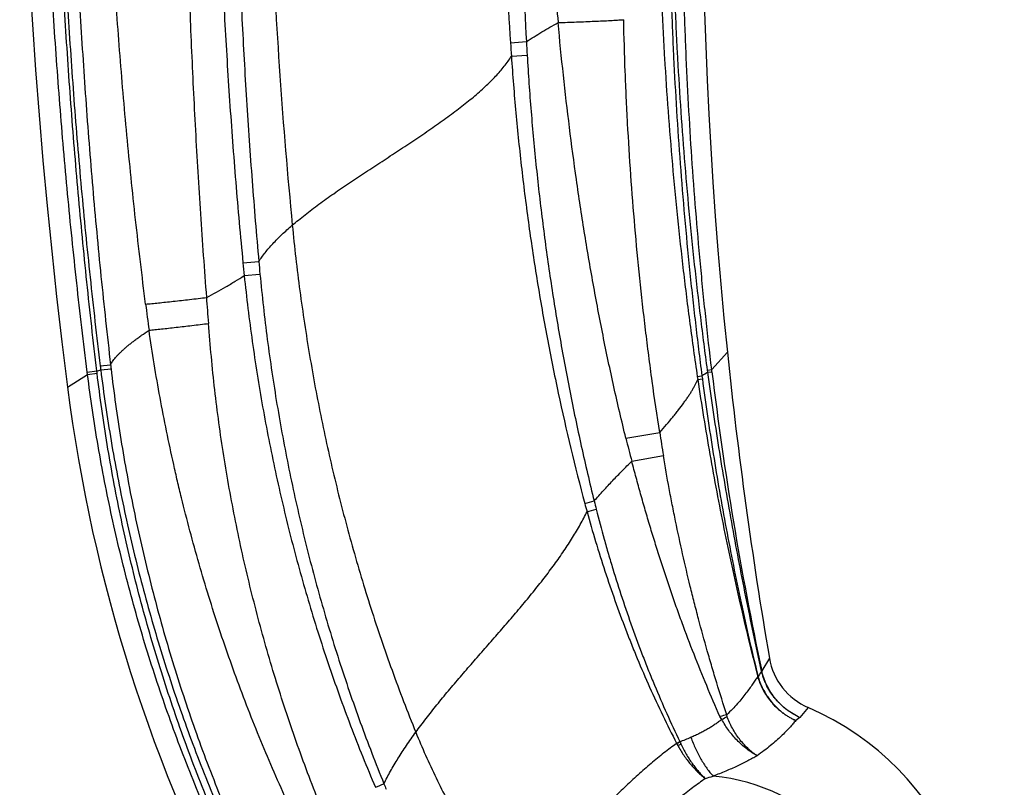
# Model space of a CAD drawing. Units: inches. Extents: x 8.53 to 12.89, y 5.13 to 12.88.
# Drawn here: x 8.53 to 9.27, y 6.16 to 6.74 of the extents above; entities that cross this region are included whole.
import ezdxf

# ---------------------------------------------------------------- set-up
doc = ezdxf.new("R2010")
doc.units = ezdxf.units.IN
doc.header["$LTSCALE"] = 1.21
doc.header["$MEASUREMENT"] = 0
doc.layers.get('0').update_dxf_attribs({"linetype": 'CONTINUOUS'})

msp = doc.modelspace()

# ---------------------------------------------------------------- linework, layer by layer
at = {"color": 9, "linetype": 'CONTINUOUS'}
for p, q in [((8.89857, 6.72022), (8.91064, 6.721)), ((8.89925, 6.70987), (8.91123, 6.71068)), ((8.69575, 6.55332), (8.70775, 6.55439)), ((8.6967, 6.54375), (8.70862, 6.54488)), ((9.05116, 6.47256), (9.06305, 6.4857)), ((8.58751, 6.4753), (8.59535, 6.4761)), ((8.58788, 6.47229), (8.5957, 6.4731)), ((8.56272, 6.45922), (8.57787, 6.46889)), ((8.57765, 6.47064), (8.58494, 6.47147)), ((8.57787, 6.46889), (8.57765, 6.47064)), ((8.57787, 6.46889), (8.58515, 6.46971)), ((8.58515, 6.46971), (8.58493, 6.47147)), ((9.04025, 6.46721), (9.04377, 6.46787)), ((9.04025, 6.46721), (9.04059, 6.46491)), ((9.04059, 6.46491), (9.04407, 6.46557)), ((9.04377, 6.46787), (9.04407, 6.46557)), ((9.04801, 6.47209), (9.05116, 6.47256)), ((9.04823, 6.47047), (9.04801, 6.47209)), ((9.04823, 6.47047), (9.05136, 6.47094)), ((9.05136, 6.47094), (9.05116, 6.47256)), ((8.98608, 6.4206), (9.01174, 6.42483)), ((8.99057, 6.4031), (9.01451, 6.40736)), ((9.09491, 6.2539), (9.0891, 6.2442)), ((9.08894, 6.24415), (9.0891, 6.2442)), ((9.08904, 6.24373), (9.08918, 6.24384)), ((9.08605, 6.23991), (9.08629, 6.24)), ((9.08619, 6.23942), (9.0864, 6.23961)), ((9.12432, 6.21646), (9.11799, 6.20893)), ((9.05881, 6.20744), (9.05745, 6.20965)), ((9.06281, 6.20976), (9.06261, 6.211)), ((9.11799, 6.20893), (9.11488, 6.20669)), ((9.02464, 6.18924), (9.02453, 6.18916))]:
    msp.add_line(p, q, dxfattribs=at)
at = {"color": 7, "linetype": 'CONTINUOUS'}
for centre, radius, start, end in [((13.01463, 7.02868), 4.48819, 159.19297, 187.2893), ((12.58737, 6.85206), 3.54331, 159.28917, 185.9346), ((12.58742, 6.85206), 3.54336, 185.9346, 189.71876), ((9.77723, 6.61457), 1.22441, 187.28938, 208.03436), ((9.1442, 6.26234), 0.05, 189.71929, 246.57951), ((9.03825, 6.01777), 0.21654, 253.45221, 66.57954)]:
    msp.add_arc(centre, radius, start, end, dxfattribs=at)
at = {"color": 9, "linetype": 'CONTINUOUS'}
for centre, radius, start, end in [((10.50008, 6.87743), 1.57183, 184.2067, 185.18288), ((11.97273, 6.91791), 3.08051, 183.67951, 183.87248), ((11.9589, 6.89065), 3.05298, 183.18547, 183.37941), ((10.29042, 6.70782), 1.60214, 185.53381, 185.87785), ((10.23633, 6.68973), 1.53456, 185.05981, 185.41636), ((6.0559, 6.32369), 2.62029, 4.02191, 4.45354), ((13.03934, 7.0866), 4.45332, 187.28183, 187.53829), ((9.80586, 6.62425), 1.22742, 186.96991, 187.11173), ((9.82356, 6.61798), 1.23637, 186.58954, 186.72928), ((8.47406, 6.8774), 0.4208, 285.27675, 285.69325), ((9.1485, 6.29347), 0.20343, 119.53046, 120.98636), ((11.60702, 6.7798), 2.57426, 186.89103, 192.00883), ((10.07745, 6.58452), 1.0776, 188.52206, 189.46202), ((9.78104, 6.61547), 0.8185, 193.77334, 195.03801), ((8.73626, 7.23309), 0.88924, 284.23478, 284.7087), ((10.40018, 6.75872), 1.49633, 195.01113, 195.26091), ((10.38535, 6.72501), 1.4662, 193.89175, 194.14542), ((8.72945, 7.2436), 0.90762, 284.4946, 284.95091), ((8.8975, 6.36363), 0.22597, 326.71258, 327.95412), ((9.10244, 6.24711), 0.01382, 192.36771, 194.15839), ((9.09922, 6.24626), 0.01033, 191.53949, 193.54846), ((9.10265, 6.24429), 0.01717, 194.77537, 196.47133), ((9.09827, 6.24294), 0.01233, 193.80031, 195.70346), ((9.23016, 5.55976), 0.67244, 104.42881, 104.88292), ((8.97792, 6.35133), 0.16507, 299.34464, 300.94697), ((8.66541, 6.9041), 0.79981, 296.68049, 296.87739), ((9.00797, 6.18084), 0.01866, 26.73071, 27.44099), ((8.88293, 6.48737), 0.3301, 295.42307, 295.89803), ((8.95867, 6.38034), 0.20159, 289.81054, 292.37677), ((8.99837, 6.1775), 0.03152, 24.21485, 24.73203), ((9.12357, 6.23381), 0.10577, 204.21426, 205.14056), ((9.09181, 6.23182), 0.07967, 212.3818, 213.6064), ((9.10737, 6.23275), 0.09347, 207.74144, 208.79139), ((8.96807, 6.31005), 0.13511, 295.13207, 296.24703), ((9.03825, 6.01777), 0.14744, 201.35685, 84.53703), ((8.81738, 6.90726), 0.77899, 287.09752, 287.55134), ((8.48411, 6.90978), 0.81579, 292.49431, 292.98337), ((9.28126, 6.3524), 0.51632, 202.02903, 202.52922)]:
    msp.add_arc(centre, radius, start, end, dxfattribs=at)
for points, knots in [([(8.57765, 6.47064), (8.57483, 6.49311), (8.56953, 6.53809), (8.56262, 6.60568), (8.55675, 6.67336), (8.55192, 6.74112), (8.54813, 6.80895), (8.54537, 6.87683), (8.54366, 6.94475), (8.54298, 7.01268), (8.54333, 7.08061), (8.54472, 7.14853), (8.54715, 7.21643), (8.55176, 7.30689), (8.56011, 7.41982), (8.57189, 7.53245), (8.58337, 7.6223), (8.59301, 7.68955), (8.60367, 7.75664), (8.61535, 7.82357), (8.62805, 7.89031), (8.64176, 7.95684), (8.65649, 8.02317), (8.67223, 8.08925), (8.68898, 8.1551), (8.70673, 8.22067), (8.72235, 8.27509), (8.73534, 8.31848), (8.74867, 8.36176), (8.76594, 8.41568), (8.78766, 8.48005), (8.81035, 8.54409), (8.82613, 8.58654), (8.83418, 8.60771)], [0, 0, 0, 0, 0.03125, 0.0625, 0.09375, 0.124999, 0.156249, 0.187498, 0.218748, 0.249998, 0.281247, 0.312497, 0.343747, 0.374997, 0.437495, 0.499994, 0.531244, 0.562494, 0.593744, 0.624995, 0.656245, 0.687496, 0.718746, 0.749996, 0.781247, 0.812497, 0.843747, 0.859373, 0.874998, 0.906249, 0.937499, 0.96875, 1, 1, 1, 1]), ([(8.58494, 6.47147), (8.58226, 6.49391), (8.57724, 6.53884), (8.57069, 6.60632), (8.56513, 6.6739), (8.56056, 6.74155), (8.55699, 6.80927), (8.55442, 6.87702), (8.55286, 6.94481), (8.5523, 7.01261), (8.55274, 7.08042), (8.5542, 7.14821), (8.55666, 7.21597), (8.56129, 7.30626), (8.56961, 7.41898), (8.58129, 7.5314), (8.59264, 7.62109), (8.60217, 7.68822), (8.61269, 7.75521), (8.62422, 7.82203), (8.63674, 7.88867), (8.65026, 7.95512), (8.66477, 8.02136), (8.68027, 8.08737), (8.69675, 8.15314), (8.71422, 8.21867), (8.73265, 8.28392), (8.75206, 8.34889), (8.77243, 8.41357), (8.79021, 8.46721), (8.80491, 8.50995), (8.81993, 8.55259), (8.83155, 8.58444), (8.83946, 8.60562)], [0, 0, 0, 0, 0.031249, 0.062499, 0.093748, 0.124997, 0.156247, 0.187496, 0.218745, 0.249995, 0.281244, 0.312494, 0.343744, 0.374994, 0.437492, 0.49999, 0.53124, 0.56249, 0.593741, 0.624991, 0.656241, 0.687492, 0.718742, 0.749993, 0.781243, 0.812494, 0.843745, 0.874995, 0.906246, 0.937497, 0.953123, 0.968749, 1, 1, 1, 1]), ([(8.84554, 8.60155), (8.83755, 8.58049), (8.8219, 8.53823), (8.79937, 8.47451), (8.77781, 8.41045), (8.75721, 8.34608), (8.7376, 8.2814), (8.71896, 8.21643), (8.70131, 8.15118), (8.68465, 8.08568), (8.66898, 8.01993), (8.65431, 7.95395), (8.64064, 7.88776), (8.62797, 7.82136), (8.61631, 7.75479), (8.60209, 7.66579), (8.58685, 7.55417), (8.57259, 7.41973), (8.56239, 7.28492), (8.55727, 7.17237), (8.5552, 7.08228), (8.55468, 7.01469), (8.55517, 6.9471), (8.55668, 6.87953), (8.55922, 6.81198), (8.56279, 6.74449), (8.56738, 6.67705), (8.57206, 6.62092), (8.57633, 6.57607), (8.58093, 6.53124), (8.58478, 6.49766), (8.58751, 6.4753)], [0, 0, 0, 0, 0.031249, 0.062498, 0.093747, 0.124997, 0.156247, 0.187496, 0.218746, 0.249997, 0.281247, 0.312497, 0.343748, 0.374998, 0.406249, 0.437499, 0.499998, 0.562498, 0.624997, 0.687496, 0.718746, 0.749997, 0.781247, 0.812497, 0.843747, 0.874997, 0.906248, 0.937498, 0.953124, 0.968749, 1, 1, 1, 1]), ([(8.85126, 8.59929), (8.84342, 8.57822), (8.82805, 8.53596), (8.80593, 8.47223), (8.78475, 8.40819), (8.76789, 8.35456), (8.75487, 8.31151), (8.74218, 8.26837), (8.72692, 8.21427), (8.70956, 8.14908), (8.69316, 8.08365), (8.67774, 8.01798), (8.6633, 7.95208), (8.64983, 7.88598), (8.63734, 7.81969), (8.62584, 7.75322), (8.61532, 7.68659), (8.60578, 7.61981), (8.59439, 7.53059), (8.58263, 7.41877), (8.57416, 7.30665), (8.56937, 7.21684), (8.56678, 7.14943), (8.56517, 7.082), (8.56455, 7.01454), (8.56493, 6.94709), (8.56675, 6.85717), (8.57055, 6.7673), (8.57632, 6.67755), (8.58163, 6.6103), (8.58792, 6.54314), (8.59277, 6.49843), (8.59535, 6.4761)], [0, 0, 0, 0, 0.03125, 0.062501, 0.093752, 0.125002, 0.140627, 0.156253, 0.187503, 0.218754, 0.250005, 0.281255, 0.312506, 0.343756, 0.375007, 0.406258, 0.437508, 0.468759, 0.500009, 0.562508, 0.625007, 0.656257, 0.687507, 0.718757, 0.750007, 0.781256, 0.812506, 0.875003, 0.906252, 0.937501, 0.968751, 1, 1, 1, 1]), ([(8.62194, 6.52215), (8.61923, 6.54343), (8.61414, 6.58605), (8.60757, 6.65009), (8.60206, 6.71423), (8.59761, 6.77845), (8.5942, 6.84273), (8.59185, 6.90705), (8.59053, 6.9714), (8.59025, 7.03577), (8.591, 7.10013), (8.59277, 7.16446), (8.59555, 7.22876), (8.60061, 7.31441), (8.60945, 7.42131), (8.62403, 7.54919), (8.64257, 7.67654), (8.66129, 7.78214), (8.67821, 7.86624), (8.69187, 7.92911), (8.7065, 7.99176), (8.72208, 8.05418), (8.73862, 8.11634), (8.7561, 8.17825), (8.77452, 8.23989), (8.80033, 8.32168), (8.82798, 8.40289), (8.85745, 8.48343), (8.87278, 8.52348), (8.8806, 8.54345)], [0, 0, 0, 0, 0.031265, 0.062529, 0.093792, 0.125054, 0.156315, 0.187575, 0.218834, 0.250092, 0.281349, 0.312604, 0.343859, 0.375112, 0.437614, 0.500113, 0.562607, 0.625098, 0.656343, 0.687587, 0.718831, 0.750073, 0.781316, 0.812557, 0.843798, 0.875039, 0.937518, 0.968759, 1, 1, 1, 1]), ([(8.66828, 6.52716), (8.66664, 6.54828), (8.66362, 6.59053), (8.6598, 6.65396), (8.65722, 6.70685), (8.65552, 6.74918), (8.65406, 6.79151), (8.65268, 6.84445), (8.65178, 6.90798), (8.65162, 6.97152), (8.65224, 7.03505), (8.65362, 7.09857), (8.6558, 7.16206), (8.65878, 7.22552), (8.66256, 7.28894), (8.66715, 7.3523), (8.67436, 7.43669), (8.68541, 7.54199), (8.70196, 7.66795), (8.71847, 7.77252), (8.73331, 7.85589), (8.74526, 7.91827), (8.75802, 7.98049), (8.77159, 8.04254), (8.78359, 8.09409), (8.7936, 8.13523), (8.80388, 8.1763), (8.81725, 8.22752), (8.83412, 8.28875), (8.85185, 8.34975), (8.87044, 8.41049), (8.88989, 8.47097), (8.90344, 8.51109), (8.91037, 8.5311)], [0, 0, 0, 0, 0.031259, 0.062518, 0.093777, 0.109407, 0.125036, 0.156293, 0.18755, 0.218806, 0.250062, 0.281316, 0.312569, 0.343821, 0.375073, 0.406323, 0.437573, 0.500067, 0.562559, 0.625048, 0.656292, 0.687535, 0.718779, 0.750023, 0.781266, 0.796889, 0.812511, 0.843756, 0.875002, 0.906249, 0.937498, 0.968748, 1, 1, 1, 1]), ([(8.94702, 8.48946), (8.93987, 8.47026), (8.92583, 8.43175), (8.90561, 8.3737), (8.88622, 8.31535), (8.86767, 8.25673), (8.84997, 8.19784), (8.83311, 8.1387), (8.8171, 8.07931), (8.80194, 8.0197), (8.78763, 7.95987), (8.7697, 7.87983), (8.74942, 7.7793), (8.72853, 7.65801), (8.71107, 7.53616), (8.69704, 7.41386), (8.68644, 7.29121), (8.67927, 7.1683), (8.67553, 7.04523), (8.67524, 6.92209), (8.67788, 6.8195), (8.68172, 6.7375), (8.68548, 6.67604), (8.6901, 6.61464), (8.69377, 6.57375), (8.69575, 6.55332)], [0, 0, 0, 0, 0.031216, 0.062436, 0.093659, 0.124885, 0.156115, 0.187347, 0.218581, 0.249819, 0.281059, 0.312301, 0.37479, 0.437287, 0.499791, 0.562301, 0.624816, 0.687335, 0.749859, 0.812387, 0.874919, 0.906188, 0.937458, 0.968729, 1, 1, 1, 1]), ([(8.95706, 8.48541), (8.95007, 8.46622), (8.93635, 8.42774), (8.91657, 8.36973), (8.89759, 8.31145), (8.87942, 8.25291), (8.86206, 8.19412), (8.84551, 8.13509), (8.82979, 8.07583), (8.81488, 8.01635), (8.80081, 7.95667), (8.78315, 7.87683), (8.76316, 7.77658), (8.74596, 7.6758), (8.73389, 7.59491), (8.72566, 7.53412), (8.71828, 7.47322), (8.70955, 7.39188), (8.70074, 7.29), (8.69471, 7.18791), (8.69156, 7.10616), (8.69003, 7.04481), (8.68933, 6.98345), (8.68947, 6.92208), (8.69043, 6.86072), (8.69223, 6.79938), (8.69485, 6.73806), (8.69829, 6.67678), (8.70254, 6.61555), (8.70592, 6.57477), (8.70775, 6.55439)], [0, 0, 0, 0, 0.031219, 0.062441, 0.093666, 0.124894, 0.156124, 0.187357, 0.218592, 0.24983, 0.28107, 0.312312, 0.374801, 0.437298, 0.468549, 0.499802, 0.531056, 0.562311, 0.624825, 0.687342, 0.718603, 0.749865, 0.781128, 0.812392, 0.843658, 0.874924, 0.906191, 0.93746, 0.96873, 1, 1, 1, 1]), ([(8.97958, 8.44178), (8.96494, 8.40317), (8.93685, 8.32556), (8.90472, 8.22758), (8.88085, 8.14876), (8.85828, 8.06991), (8.83754, 7.99077), (8.81866, 7.91145), (8.80111, 7.83246), (8.78151, 7.73396), (8.76162, 7.61609), (8.74531, 7.499), (8.73246, 7.38266), (8.72295, 7.26695), (8.71669, 7.15176), (8.71362, 7.03704), (8.7137, 6.92274), (8.7169, 6.80881), (8.72322, 6.6952), (8.7295, 6.61965), (8.73316, 6.58194)], [0, 0, 0, 0, 0.065447, 0.130814, 0.16343, 0.19598, 0.260822, 0.293086, 0.325226, 0.389077, 0.452263, 0.514678, 0.576452, 0.637765, 0.698688, 0.759294, 0.819656, 0.879846, 0.939937, 1, 1, 1, 1]), ([(9.13178, 8.23797), (9.11997, 8.20802), (9.09722, 8.14777), (9.06573, 8.05643), (9.03687, 7.9642), (9.01065, 7.87115), (8.98706, 7.77737), (8.96608, 7.68295), (8.94771, 7.58796), (8.93192, 7.4925), (8.9187, 7.39663), (8.90803, 7.30043), (8.89992, 7.20397), (8.89437, 7.10732), (8.8914, 7.01055), (8.89102, 6.91372), (8.89325, 6.81691), (8.8965, 6.75243), (8.89857, 6.72022)], [0, 0, 0, 0, 0.062394, 0.124808, 0.187241, 0.249693, 0.312162, 0.374647, 0.437146, 0.499657, 0.562177, 0.624706, 0.687241, 0.749782, 0.812328, 0.87488, 0.937438, 1, 1, 1, 1]), ([(9.14214, 8.23436), (9.13066, 8.20442), (9.1085, 8.14421), (9.07775, 8.05299), (9.0495, 7.96094), (9.02377, 7.86811), (9.00057, 7.77459), (8.97989, 7.68045), (8.96174, 7.58577), (8.94609, 7.49063), (8.93293, 7.39509), (8.9187, 7.26727), (8.90943, 7.13893), (8.90511, 7.01037), (8.90409, 6.88172), (8.90704, 6.78523), (8.91064, 6.721)], [0, 0, 0, 0, 0.062382, 0.124786, 0.187214, 0.249663, 0.312131, 0.374617, 0.437118, 0.499632, 0.562156, 0.624689, 0.749765, 0.812318, 0.874877, 1, 1, 1, 1]), ([(9.05116, 6.47256), (9.04956, 6.48591), (9.04729, 6.50594), (9.04453, 6.53268), (9.04194, 6.55943), (9.03903, 6.59291), (9.03604, 6.63312), (9.03357, 6.67337), (9.03193, 6.70693), (9.03087, 6.73379), (9.02997, 6.76066), (9.02949, 6.78081), (9.02925, 6.79425)], [0, 0, 0, 0, 0.124996, 0.187496, 0.249995, 0.374993, 0.499993, 0.624993, 0.749994, 0.812496, 0.874998, 1, 1, 1, 1]), ([(9.01172, 6.78941), (9.01214, 6.77594), (9.01291, 6.75572), (9.01424, 6.72878), (9.01574, 6.70185), (9.01799, 6.66821), (9.02125, 6.62789), (9.0251, 6.58761), (9.02879, 6.5541), (9.03203, 6.52733), (9.03547, 6.50058), (9.03828, 6.48054), (9.04025, 6.46721)], [0, 0, 0, 0, 0.125005, 0.187508, 0.250011, 0.375014, 0.500015, 0.625014, 0.750011, 0.81251, 0.875008, 1, 1, 1, 1]), ([(9.01943, 6.78981), (9.01973, 6.77636), (9.02031, 6.75618), (9.02135, 6.72928), (9.02257, 6.70239), (9.02442, 6.66879), (9.02718, 6.62851), (9.03048, 6.58826), (9.03367, 6.55477), (9.03651, 6.528), (9.03953, 6.50125), (9.04201, 6.48121), (9.04377, 6.46787)], [0, 0, 0, 0, 0.124996, 0.187496, 0.249995, 0.374993, 0.499991, 0.624991, 0.749991, 0.812493, 0.874996, 1, 1, 1, 1]), ([(9.04801, 6.47209), (9.0462, 6.48543), (9.04275, 6.51213), (9.03812, 6.55225), (9.03405, 6.59243), (9.03053, 6.63267), (9.02756, 6.67295), (9.02554, 6.70655), (9.0242, 6.73345), (9.02303, 6.76035), (9.02236, 6.78054), (9.022, 6.794)], [0, 0, 0, 0, 0.124978, 0.249966, 0.374961, 0.499961, 0.624966, 0.749974, 0.81248, 0.874987, 1, 1, 1, 1]), ([(8.91064, 6.721), (8.91257, 6.72225), (8.91648, 6.72473), (8.92446, 6.7296), (8.93057, 6.73313), (8.93468, 6.73544)], [0, 0, 0, 0, 0.246076, 0.495261, 1, 1, 1, 1]), ([(8.93468, 6.73544), (8.93937, 6.73559), (8.94634, 6.73582), (8.95552, 6.73618), (8.9621, 6.73645), (8.96834, 6.73674), (8.97416, 6.73702), (8.97948, 6.73731), (8.98285, 6.73752), (8.98443, 6.73762)], [0, 0, 0, 0, 0.282577, 0.420321, 0.553144, 0.679208, 0.796766, 0.904192, 1, 1, 1, 1]), ([(8.98608, 6.4206), (8.98291, 6.43352), (8.97686, 6.45942), (8.96861, 6.49846), (8.96116, 6.53767), (8.95446, 6.57702), (8.94849, 6.61649), (8.94322, 6.65606), (8.9386, 6.69571), (8.93593, 6.72219), (8.93468, 6.73544)], [0, 0, 0, 0, 0.124948, 0.249919, 0.374907, 0.499907, 0.624918, 0.749938, 0.874966, 1, 1, 1, 1]), ([(9.01174, 6.42483), (9.00973, 6.43776), (9.00689, 6.45719), (9.00343, 6.48315), (9.00019, 6.50913), (8.99655, 6.54166), (8.99283, 6.58076), (8.98975, 6.61991), (8.98771, 6.65258), (8.9864, 6.67873), (8.9853, 6.7049), (8.98471, 6.72453), (8.98443, 6.73762)], [0, 0, 0, 0, 0.124995, 0.187494, 0.249992, 0.374987, 0.499984, 0.624983, 0.749985, 0.812488, 0.874992, 1, 1, 1, 1]), ([(8.73316, 6.58194), (8.73471, 6.58326), (8.73789, 6.58592), (8.74283, 6.58986), (8.74799, 6.59383), (8.75335, 6.59781), (8.7589, 6.60182), (8.76462, 6.60585), (8.77048, 6.60989), (8.77851, 6.61534), (8.78875, 6.62214), (8.80121, 6.63028), (8.81163, 6.63709), (8.81993, 6.64256), (8.82608, 6.64665), (8.83215, 6.65074), (8.83811, 6.65481), (8.84394, 6.65888), (8.84962, 6.66294), (8.85512, 6.66698), (8.86043, 6.671), (8.86554, 6.675), (8.87041, 6.67899), (8.87503, 6.68294), (8.87939, 6.68687), (8.88347, 6.69078), (8.88726, 6.69465), (8.89074, 6.69848), (8.89391, 6.70229), (8.89674, 6.70605), (8.89846, 6.7086), (8.89925, 6.70987)], [0, 0, 0, 0, 0.029022, 0.059031, 0.089958, 0.12173, 0.154268, 0.187494, 0.221325, 0.25568, 0.32561, 0.396524, 0.467622, 0.502991, 0.538106, 0.572869, 0.607184, 0.640964, 0.674121, 0.706571, 0.738233, 0.76904, 0.798927, 0.827836, 0.855713, 0.882523, 0.908239, 0.932843, 0.956327, 0.978703, 1, 1, 1, 1]), ([(8.89925, 6.70987), (8.90023, 6.69558), (8.90251, 6.66702), (8.90619, 6.6314), (8.90964, 6.60295), (8.91341, 6.57456), (8.91876, 6.53914), (8.92619, 6.49681), (8.93747, 6.44064), (8.9475, 6.39883), (8.95492, 6.37116)], [0, 0, 0, 0, 0.124996, 0.249995, 0.312496, 0.374998, 0.500001, 0.625005, 0.75001, 1, 1, 1, 1]), ([(8.91123, 6.71068), (8.91207, 6.69646), (8.91407, 6.66803), (8.91802, 6.62547), (8.92292, 6.583), (8.92877, 6.54065), (8.93557, 6.49845), (8.94335, 6.45641), (8.9521, 6.41457), (8.95861, 6.38683), (8.96204, 6.373)], [0, 0, 0, 0, 0.124997, 0.249997, 0.374998, 0.499999, 0.625001, 0.750002, 0.875002, 1, 1, 1, 1]), ([(8.70775, 6.55439), (8.70847, 6.55552), (8.71001, 6.5578), (8.71254, 6.56116), (8.71535, 6.56456), (8.71842, 6.56799), (8.72175, 6.57145), (8.72533, 6.57494), (8.72915, 6.57845), (8.7318, 6.58077), (8.73316, 6.58194)], [0, 0, 0, 0, 0.106906, 0.218868, 0.33602, 0.458445, 0.586135, 0.719028, 0.857027, 1, 1, 1, 1]), ([(8.73316, 6.58194), (8.73477, 6.56531), (8.73857, 6.53227), (8.74599, 6.48315), (8.75506, 6.43462), (8.76581, 6.38659), (8.77825, 6.33894), (8.79247, 6.29157), (8.80853, 6.24443), (8.82047, 6.21329), (8.82677, 6.19777)], [0, 0, 0, 0, 0.126331, 0.251378, 0.375613, 0.499495, 0.623469, 0.747953, 0.873345, 1, 1, 1, 1]), ([(8.66828, 6.52716), (8.67315, 6.5298), (8.68038, 6.53384), (8.68982, 6.53944), (8.69443, 6.5423), (8.6967, 6.54375)], [0, 0, 0, 0, 0.50517, 0.754394, 1, 1, 1, 1]), ([(8.6967, 6.54375), (8.69757, 6.53542), (8.69944, 6.51879), (8.7027, 6.49389), (8.70642, 6.46905), (8.71059, 6.44429), (8.71521, 6.41961), (8.72029, 6.39501), (8.72582, 6.37052), (8.7338, 6.338), (8.74269, 6.30571), (8.75249, 6.2737), (8.76031, 6.24983), (8.76858, 6.22612), (8.77731, 6.20257), (8.78649, 6.1792), (8.79293, 6.16375), (8.79622, 6.15605)], [0, 0, 0, 0, 0.062499, 0.124999, 0.187499, 0.249999, 0.3125, 0.375001, 0.437502, 0.500003, 0.624999, 0.6875, 0.750001, 0.812501, 0.875001, 0.937501, 1, 1, 1, 1]), ([(8.70862, 6.54488), (8.70941, 6.53661), (8.71112, 6.52008), (8.71413, 6.49534), (8.71758, 6.47065), (8.72277, 6.43782), (8.72884, 6.40513), (8.73578, 6.37263), (8.74331, 6.34026), (8.75173, 6.3081), (8.76103, 6.27619), (8.76845, 6.25239), (8.77631, 6.22873), (8.78461, 6.20523), (8.79337, 6.18188), (8.7995, 6.16644), (8.80264, 6.15874)], [0, 0, 0, 0, 0.062497, 0.124995, 0.187494, 0.249993, 0.374988, 0.437489, 0.49999, 0.624988, 0.68749, 0.749992, 0.812494, 0.874996, 0.937498, 1, 1, 1, 1]), ([(8.62194, 6.52215), (8.62347, 6.52229), (8.62669, 6.52259), (8.63173, 6.5231), (8.63718, 6.52366), (8.64509, 6.52451), (8.6555, 6.52566), (8.66396, 6.52665), (8.66828, 6.52716)], [0, 0, 0, 0, 0.098766, 0.207863, 0.325992, 0.451744, 0.720044, 1, 1, 1, 1]), ([(8.62452, 6.50238), (8.62601, 6.50252), (8.62916, 6.50284), (8.63409, 6.50335), (8.63941, 6.50393), (8.64712, 6.50479), (8.65727, 6.50596), (8.66552, 6.50696), (8.66973, 6.50748)], [0, 0, 0, 0, 0.099193, 0.208469, 0.326583, 0.452191, 0.720093, 1, 1, 1, 1]), ([(8.76476, 6.11737), (8.76146, 6.12509), (8.75501, 6.14061), (8.74582, 6.16408), (8.73712, 6.18774), (8.72891, 6.21157), (8.72118, 6.23557), (8.71395, 6.25972), (8.70722, 6.28401), (8.70098, 6.30844), (8.69524, 6.33299), (8.69002, 6.35765), (8.6853, 6.38242), (8.6811, 6.40728), (8.67743, 6.43223), (8.67429, 6.45725), (8.67169, 6.48233), (8.67032, 6.49909), (8.66973, 6.50748)], [0, 0, 0, 0, 0.062482, 0.124967, 0.187455, 0.249945, 0.312438, 0.374933, 0.43743, 0.49993, 0.562431, 0.624935, 0.687441, 0.749948, 0.812458, 0.87497, 0.937484, 1, 1, 1, 1]), ([(8.59535, 6.4761), (8.59557, 6.47655), (8.59606, 6.47746), (8.59693, 6.47882), (8.59795, 6.48022), (8.59913, 6.48167), (8.60045, 6.48316), (8.60193, 6.4847), (8.60355, 6.48628), (8.60532, 6.48791), (8.60724, 6.48958), (8.6093, 6.49129), (8.6115, 6.49304), (8.61385, 6.49483), (8.61633, 6.49667), (8.61988, 6.49921), (8.62263, 6.50111), (8.62452, 6.50238)], [0, 0, 0, 0, 0.037661, 0.078318, 0.122121, 0.169182, 0.219581, 0.273377, 0.330607, 0.391299, 0.455466, 0.523115, 0.594236, 0.668782, 0.746696, 0.827916, 1, 1, 1, 1]), ([(8.74684, 6.10885), (8.74299, 6.11656), (8.73543, 6.13206), (8.72459, 6.15555), (8.71423, 6.17925), (8.70436, 6.20316), (8.69498, 6.22727), (8.68312, 6.25965), (8.67225, 6.2924), (8.66236, 6.32544), (8.65545, 6.35037), (8.6501, 6.37125), (8.64607, 6.38802), (8.64221, 6.40483), (8.6377, 6.42591), (8.63277, 6.45131), (8.62835, 6.4768), (8.62574, 6.49384), (8.62452, 6.50238)], [0, 0, 0, 0, 0.062496, 0.124993, 0.18749, 0.249988, 0.312486, 0.374984, 0.499977, 0.562478, 0.624979, 0.687481, 0.718732, 0.749984, 0.812487, 0.874991, 0.937496, 1, 1, 1, 1]), ([(8.5957, 6.4731), (8.59676, 6.46414), (8.59907, 6.44623), (8.60445, 6.41051), (8.61098, 6.37498), (8.61865, 6.33969), (8.62497, 6.31335), (8.63186, 6.28715), (8.63931, 6.2611), (8.64731, 6.23523), (8.65873, 6.20096), (8.67127, 6.16708), (8.68489, 6.13363), (8.69565, 6.10877), (8.70696, 6.08416), (8.71485, 6.06792), (8.71889, 6.05984)], [0, 0, 0, 0, 0.062501, 0.125004, 0.249999, 0.312501, 0.375002, 0.437502, 0.500003, 0.562504, 0.625004, 0.749998, 0.812499, 0.874999, 0.9375, 1, 1, 1, 1]), ([(8.70819, 6.05284), (8.70396, 6.06093), (8.69567, 6.0772), (8.6838, 6.10189), (8.67248, 6.12684), (8.66171, 6.15203), (8.65151, 6.17746), (8.64188, 6.2031), (8.63283, 6.22896), (8.62435, 6.25501), (8.61646, 6.28124), (8.60915, 6.30764), (8.60243, 6.3342), (8.5963, 6.3609), (8.59077, 6.38774), (8.58583, 6.41468), (8.5815, 6.44173), (8.57901, 6.45983), (8.57787, 6.46889)], [0, 0, 0, 0, 0.062499, 0.124999, 0.187498, 0.249998, 0.312498, 0.374998, 0.437497, 0.499997, 0.562497, 0.624997, 0.687497, 0.749997, 0.812498, 0.874998, 0.937499, 1, 1, 1, 1]), ([(8.7111, 6.05429), (8.70698, 6.06239), (8.69892, 6.07868), (8.68737, 6.10339), (8.67637, 6.12834), (8.66244, 6.16193), (8.64963, 6.19597), (8.63795, 6.23041), (8.62702, 6.26509), (8.61479, 6.30888), (8.6045, 6.35316), (8.59743, 6.38883), (8.59271, 6.4157), (8.58858, 6.44266), (8.58623, 6.46069), (8.58515, 6.46971)], [0, 0, 0, 0, 0.062496, 0.124994, 0.187492, 0.249991, 0.374983, 0.437484, 0.499986, 0.624983, 0.749982, 0.812486, 0.87499, 0.937495, 1, 1, 1, 1]), ([(8.58788, 6.47229), (8.58901, 6.46328), (8.59144, 6.4453), (8.59569, 6.41841), (8.60052, 6.39162), (8.60594, 6.36495), (8.61193, 6.3384), (8.61851, 6.31198), (8.62567, 6.28572), (8.63597, 6.25092), (8.65028, 6.20786), (8.66648, 6.16547), (8.68054, 6.13201), (8.69164, 6.10715), (8.70328, 6.08255), (8.7114, 6.06632), (8.71555, 6.05825)], [0, 0, 0, 0, 0.0625, 0.125, 0.1875, 0.25, 0.3125, 0.375001, 0.437501, 0.500002, 0.624996, 0.749991, 0.812493, 0.874995, 0.937498, 1, 1, 1, 1]), ([(9.04407, 6.46557), (9.04658, 6.4466), (9.05072, 6.4182), (9.05698, 6.38045), (9.06206, 6.3522), (9.06751, 6.32402), (9.07335, 6.29592), (9.07958, 6.26791), (9.08401, 6.24929), (9.08629, 6.24)], [0, 0, 0, 0, 0.249995, 0.374994, 0.499992, 0.624991, 0.749992, 0.874995, 1, 1, 1, 1]), ([(9.08894, 6.24415), (9.08689, 6.25351), (9.08286, 6.27224), (9.07707, 6.3004), (9.07154, 6.32861), (9.06628, 6.35687), (9.0613, 6.38519), (9.05506, 6.42302), (9.05083, 6.45147), (9.04823, 6.47047)], [0, 0, 0, 0, 0.124965, 0.249931, 0.374905, 0.499892, 0.624896, 0.749917, 1, 1, 1, 1]), ([(9.01174, 6.42483), (9.01349, 6.42682), (9.01685, 6.43072), (9.0209, 6.43558), (9.02393, 6.43934), (9.0267, 6.44287), (9.02929, 6.44632), (9.0317, 6.44969), (9.03334, 6.45209), (9.03486, 6.45442), (9.03626, 6.45667), (9.03753, 6.45884), (9.03868, 6.46093), (9.0397, 6.46294), (9.04031, 6.46427), (9.04059, 6.46491)], [0, 0, 0, 0, 0.160513, 0.311482, 0.383259, 0.452496, 0.583173, 0.644562, 0.703301, 0.75938, 0.812798, 0.863556, 0.911663, 0.957135, 1, 1, 1, 1]), ([(9.04059, 6.46491), (9.04341, 6.44598), (9.04801, 6.41764), (9.05488, 6.37998), (9.0659, 6.32365), (9.07657, 6.27698), (9.08605, 6.23991)], [0, 0, 0, 0, 0.250038, 0.37505, 0.500055, 1, 1, 1, 1]), ([(9.06261, 6.211), (9.05998, 6.21901), (9.05617, 6.23107), (9.05133, 6.24723), (9.04664, 6.26342), (9.04218, 6.27969), (9.03795, 6.29601), (9.03386, 6.31237), (9.02904, 6.33289), (9.02459, 6.35349), (9.02127, 6.37003), (9.01809, 6.38659), (9.01589, 6.39905), (9.01451, 6.40736)], [0, 0, 0, 0, 0.125011, 0.187513, 0.250012, 0.375003, 0.437498, 0.499994, 0.624985, 0.749982, 0.812484, 0.874988, 1, 1, 1, 1]), ([(8.96204, 6.373), (8.96433, 6.37564), (8.96897, 6.38085), (8.97609, 6.38847), (8.98329, 6.39588), (8.98814, 6.40072), (8.99057, 6.4031)], [0, 0, 0, 0, 0.252776, 0.504464, 0.753939, 1, 1, 1, 1]), ([(9.05745, 6.20965), (9.054, 6.21744), (9.04727, 6.2331), (9.03768, 6.25681), (9.03012, 6.27675), (9.02432, 6.29281), (9.01869, 6.30894), (9.01331, 6.32515), (9.00817, 6.34145), (9.00442, 6.35371), (9.00079, 6.36601), (8.99728, 6.37834), (8.99387, 6.39071), (8.99166, 6.39897), (8.99057, 6.4031)], [0, 0, 0, 0, 0.124695, 0.249517, 0.374442, 0.436938, 0.499451, 0.624524, 0.68708, 0.749647, 0.812224, 0.87481, 0.937402, 1, 1, 1, 1]), ([(8.82677, 6.19777), (8.82802, 6.1995), (8.83059, 6.20296), (8.83454, 6.20814), (8.83863, 6.21335), (8.84427, 6.22038), (8.85156, 6.22921), (8.86059, 6.23982), (8.86984, 6.25049), (8.87921, 6.26119), (8.88859, 6.27189), (8.89787, 6.28258), (8.90545, 6.29149), (8.91137, 6.29861), (8.91711, 6.30562), (8.92268, 6.31263), (8.92803, 6.31964), (8.93187, 6.32482), (8.93557, 6.32997), (8.93911, 6.33509), (8.94249, 6.34016), (8.94569, 6.34519), (8.94871, 6.35017), (8.95154, 6.3551), (8.95418, 6.35998), (8.95583, 6.36324), (8.95662, 6.36486)], [0, 0, 0, 0, 0.030209, 0.06095, 0.092183, 0.123868, 0.188414, 0.254233, 0.320948, 0.388145, 0.455396, 0.52227, 0.588345, 0.620958, 0.653225, 0.716536, 0.747501, 0.777955, 0.807864, 0.837198, 0.865933, 0.894048, 0.921523, 0.948345, 0.974506, 1, 1, 1, 1]), ([(8.95662, 6.36486), (8.9587, 6.35729), (8.96304, 6.3422), (8.97011, 6.31972), (8.97774, 6.29743), (8.98455, 6.27903), (8.99029, 6.26441), (8.99622, 6.24986), (9.00398, 6.23183), (9.0139, 6.21046), (9.02092, 6.19641), (9.02454, 6.18944)], [0, 0, 0, 0, 0.125, 0.25, 0.375, 0.5, 0.562501, 0.625002, 0.750002, 0.875001, 1, 1, 1, 1]), ([(8.96361, 6.3667), (8.96552, 6.35913), (8.96852, 6.3478), (8.9728, 6.33279), (8.97726, 6.31782), (8.98317, 6.29921), (8.9908, 6.27707), (8.99762, 6.25877), (9.00334, 6.24424), (9.00926, 6.22979), (9.01701, 6.21187), (9.0236, 6.19771), (9.02699, 6.19068)], [0, 0, 0, 0, 0.125, 0.187502, 0.250004, 0.375005, 0.500007, 0.625008, 0.687509, 0.75001, 0.875008, 1, 1, 1, 1]), ([(9.11799, 6.20894), (9.11622, 6.20973), (9.11275, 6.21154), (9.1087, 6.21428), (9.10566, 6.21673), (9.10348, 6.2187), (9.10142, 6.22079), (9.09883, 6.22372), (9.09592, 6.22766), (9.09347, 6.2319), (9.09181, 6.23543), (9.09072, 6.23814), (9.08979, 6.24091), (9.08927, 6.24278), (9.08904, 6.24373)], [0, 0, 0, 0, 0.124704, 0.249713, 0.312324, 0.374969, 0.437635, 0.500306, 0.62555, 0.750635, 0.813107, 0.8755, 0.937801, 1, 1, 1, 1]), ([(9.11799, 6.20894), (9.11622, 6.20974), (9.11277, 6.21156), (9.10874, 6.21431), (9.10571, 6.21677), (9.10354, 6.21875), (9.10149, 6.22085), (9.09891, 6.22379), (9.09601, 6.22774), (9.09357, 6.23199), (9.09192, 6.23553), (9.09084, 6.23825), (9.08991, 6.24102), (9.0894, 6.2429), (9.08918, 6.24384)], [0, 0, 0, 0, 0.124515, 0.24939, 0.311958, 0.374576, 0.43723, 0.499903, 0.625195, 0.750372, 0.812903, 0.87536, 0.937731, 1, 1, 1, 1]), ([(9.08605, 6.23991), (9.08546, 6.23899), (9.08418, 6.23707), (9.08211, 6.23403), (9.07975, 6.23071), (9.07708, 6.22713), (9.07406, 6.22331), (9.07066, 6.2193), (9.06683, 6.21514), (9.06407, 6.21238), (9.06261, 6.211)], [0, 0, 0, 0, 0.087545, 0.185966, 0.29516, 0.415042, 0.545521, 0.686489, 0.837937, 1, 1, 1, 1]), ([(9.08619, 6.23942), (9.08671, 6.23763), (9.08797, 6.23412), (9.09041, 6.22907), (9.0934, 6.2243), (9.09688, 6.21988), (9.10016, 6.21652), (9.10299, 6.21405), (9.1052, 6.21232), (9.10751, 6.21071), (9.10989, 6.20923), (9.11235, 6.20788), (9.11403, 6.20708), (9.11488, 6.20669)], [0, 0, 0, 0, 0.124324, 0.249099, 0.374208, 0.499517, 0.624883, 0.687563, 0.750203, 0.812785, 0.875295, 0.937717, 1, 1, 1, 1]), ([(9.0864, 6.23961), (9.08692, 6.23782), (9.08816, 6.23429), (9.09058, 6.22922), (9.09354, 6.22443), (9.097, 6.21998), (9.10025, 6.2166), (9.10306, 6.21412), (9.10526, 6.21237), (9.10755, 6.21075), (9.10992, 6.20926), (9.11236, 6.2079), (9.11403, 6.20708), (9.11488, 6.20669)], [0, 0, 0, 0, 0.12456, 0.249536, 0.374788, 0.500165, 0.62551, 0.688146, 0.750716, 0.813205, 0.875598, 0.937882, 1, 1, 1, 1]), ([(9.05881, 6.20744), (9.05802, 6.20681), (9.05637, 6.20555), (9.05381, 6.20372), (9.0511, 6.20194), (9.04825, 6.2002), (9.04525, 6.19853), (9.0421, 6.19691), (9.03882, 6.19537), (9.03656, 6.1944), (9.03542, 6.19393)], [0, 0, 0, 0, 0.112767, 0.228881, 0.348442, 0.471549, 0.598267, 0.728621, 0.862569, 1, 1, 1, 1]), ([(9.08562, 6.17998), (9.08425, 6.18074), (9.08154, 6.18238), (9.07765, 6.18517), (9.07392, 6.18827), (9.07038, 6.19165), (9.06706, 6.19529), (9.064, 6.19914), (9.06122, 6.20319), (9.05958, 6.20601), (9.05881, 6.20744)], [0, 0, 0, 0, 0.120885, 0.244, 0.36887, 0.494951, 0.621663, 0.748423, 0.874687, 1, 1, 1, 1]), ([(9.08562, 6.17998), (9.08499, 6.18039), (9.08375, 6.18124), (9.08193, 6.18261), (9.08017, 6.18407), (9.07786, 6.18615), (9.07512, 6.18897), (9.07208, 6.19264), (9.06931, 6.1966), (9.06599, 6.20221), (9.06395, 6.20669), (9.06281, 6.20976)], [0, 0, 0, 0, 0.058884, 0.118429, 0.178595, 0.239359, 0.362515, 0.487628, 0.61436, 0.742332, 1, 1, 1, 1]), ([(9.11488, 6.20669), (9.11417, 6.2058), (9.11263, 6.20393), (9.11009, 6.20105), (9.10715, 6.19795), (9.10378, 6.19465), (9.09995, 6.19117), (9.09565, 6.18752), (9.09084, 6.18374), (9.08741, 6.18124), (9.08561, 6.17998)], [0, 0, 0, 0, 0.085933, 0.182484, 0.289878, 0.408392, 0.538345, 0.680048, 0.833828, 1, 1, 1, 1]), ([(8.80264, 6.15874), (8.80341, 6.16032), (8.80502, 6.1635), (8.80849, 6.16992), (8.81231, 6.17637), (8.81642, 6.18284), (8.81971, 6.18779), (8.82317, 6.19278), (8.82555, 6.1961), (8.82677, 6.19777)], [0, 0, 0, 0, 0.114729, 0.232468, 0.476885, 0.603504, 0.732959, 0.865158, 1, 1, 1, 1]), ([(8.82677, 6.19777), (8.82914, 6.19192), (8.83408, 6.1803), (8.84204, 6.16313), (8.85055, 6.14627), (8.85809, 6.13249), (8.86437, 6.12165), (8.87079, 6.11098), (8.87911, 6.09793), (8.88955, 6.0827), (8.89682, 6.07284), (8.90052, 6.068)], [0, 0, 0, 0, 0.126514, 0.252984, 0.379211, 0.504998, 0.567668, 0.630154, 0.754488, 0.877828, 1, 1, 1, 1]), ([(9.03542, 6.19393), (9.03594, 6.19248), (9.03703, 6.1896), (9.03885, 6.18539), (9.04081, 6.18134), (9.0429, 6.17748), (9.04511, 6.17384), (9.04741, 6.17045), (9.04978, 6.16735), (9.05145, 6.16544), (9.05229, 6.16454)], [0, 0, 0, 0, 0.136038, 0.270636, 0.402883, 0.531894, 0.656837, 0.776943, 0.891525, 1, 1, 1, 1]), ([(9.02453, 6.18916), (9.02292, 6.18804), (9.0197, 6.18573), (9.01488, 6.18207), (9.01001, 6.17818), (9.00509, 6.17408), (9.00013, 6.16979), (8.99513, 6.16533), (8.99009, 6.16071), (8.98501, 6.15596), (8.97991, 6.15108), (8.97479, 6.14611), (8.96964, 6.14105), (8.96535, 6.13678), (8.96191, 6.13334), (8.95932, 6.13074), (8.95673, 6.12814), (8.95327, 6.12465), (8.94895, 6.12028), (8.94551, 6.11677), (8.94379, 6.11501)], [0, 0, 0, 0, 0.053375, 0.1085, 0.165292, 0.223648, 0.283452, 0.344583, 0.406909, 0.470296, 0.534611, 0.599723, 0.665502, 0.731823, 0.765146, 0.798557, 0.832039, 0.865578, 0.932766, 1, 1, 1, 1]), ([(9.02545, 6.18773), (9.02615, 6.18646), (9.02761, 6.18395), (9.02996, 6.18032), (9.03245, 6.17684), (9.03506, 6.17356), (9.03777, 6.17048), (9.04057, 6.16763), (9.04343, 6.16503), (9.04541, 6.16344), (9.0464, 6.1627)], [0, 0, 0, 0, 0.132683, 0.264421, 0.394548, 0.522425, 0.647446, 0.769048, 0.886712, 1, 1, 1, 1]), ([(9.02782, 6.18887), (9.02844, 6.18756), (9.02972, 6.18497), (9.03178, 6.18121), (9.03398, 6.1776), (9.03628, 6.17416), (9.03869, 6.17094), (9.04118, 6.16794), (9.04373, 6.16519), (9.0455, 6.1635), (9.0464, 6.1627)], [0, 0, 0, 0, 0.13456, 0.267717, 0.39875, 0.526972, 0.65175, 0.772509, 0.888732, 1, 1, 1, 1]), ([(9.08561, 6.17998), (9.08446, 6.1793), (9.0821, 6.17796), (9.07844, 6.17599), (9.07458, 6.17402), (9.06905, 6.17137), (9.06163, 6.16812), (9.05549, 6.16572), (9.05229, 6.16454)], [0, 0, 0, 0, 0.108412, 0.221542, 0.339454, 0.462172, 0.721904, 1, 1, 1, 1]), ([(9.0464, 6.1627), (9.04479, 6.16157), (9.04155, 6.15926), (9.03668, 6.15567), (9.03172, 6.15192), (9.02669, 6.14801), (9.02159, 6.14397), (9.01643, 6.13981), (9.01122, 6.13552), (9.00597, 6.13114), (9.00068, 6.12666), (8.99537, 6.1221), (8.99004, 6.11746), (8.98469, 6.11277), (8.97935, 6.10802), (8.97222, 6.10162), (8.96692, 6.09677), (8.96339, 6.09351)], [0, 0, 0, 0, 0.054422, 0.110448, 0.167978, 0.226904, 0.287112, 0.348484, 0.410897, 0.474225, 0.53835, 0.603151, 0.668515, 0.73433, 0.800488, 0.866885, 1, 1, 1, 1])]:
    msp.add_open_spline(points, degree=3, knots=knots, dxfattribs=at)

doc.saveas('drawing.dxf')
